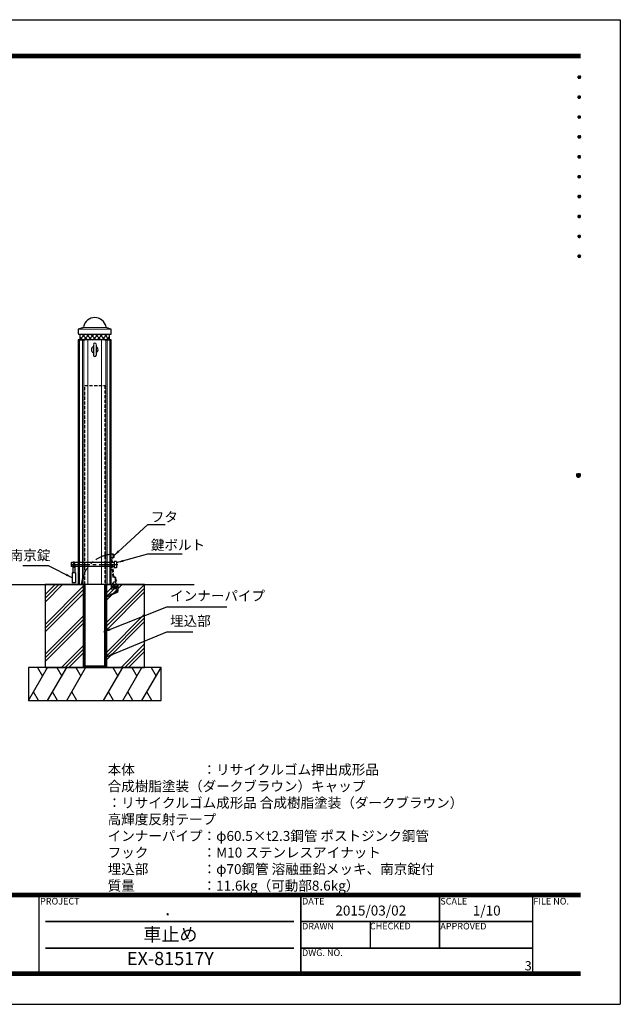
# Model space of a CAD drawing. Extents: x 0 to 4200, y -2970 to 0.
# Drawn here: x 2387 to 4200, y -2970 to 0 of the extents above; entities that cross this region are included whole.
import ezdxf
from ezdxf.enums import TextEntityAlignment as Align

# ---------------------------------------------------------------- set-up
doc = ezdxf.new("R2010")
doc.units = 0
doc.header["$LTSCALE"] = 3
doc.linetypes.add('CENTER2', pattern=[28.575, 19.05, -3.175, 3.175, -3.175])
doc.linetypes.add('HIDDEN2', pattern=[4.7625, 3.175, -1.5875])
doc.layers.get('0').update_dxf_attribs({"linetype": 'CONTINUOUS'})
doc.layers.get('DEFPOINTS').update_dxf_attribs({"linetype": 'CONTINUOUS'})
for name, color, linetype in [('P001', 131, 'CONTINUOUS'), ('P002', 181, 'CONTINUOUS'), ('P003', 231, 'CONTINUOUS'), ('P005', 91, 'CONTINUOUS'), ('P009', 51, 'CONTINUOUS'), ('P019', 71, 'CONTINUOUS'), ('P905', 95, 'CONTINUOUS'), ('P909', 55, 'CONTINUOUS'), ('P919', 75, 'CONTINUOUS'), ('P_1CENTER', 2, 'CONTINUOUS'), ('P_2DIM', 6, 'CONTINUOUS'), ('P_3TEXT', 60, 'CONTINUOUS'), ('P_5DRAWFRAME', 104, 'CONTINUOUS'), ('P_7THICK', 7, 'CONTINUOUS')]:
    doc.layers.add(name, color=color, linetype=linetype)
doc.layers.add('P901', color=135, linetype='CONTINUOUS', lineweight=9)
doc.layers.add('P903', color=225, linetype='CONTINUOUS', lineweight=9)
doc.styles.add('BIGFONT', font='simplex.shx', dxfattribs={"bigfont": 'bigfont.shx'})
doc.dimstyles.new('DIMBIGFONT$7', dxfattribs={"dimtxt": 3, "dimasz": 3, "dimexe": 1.5, "dimexo": 3, "dimgap": 0.75, "dimtad": 1, "dimdec": 1, "dimdsep": 46, "dimtxsty": 'BIGFONT', "dimcen": 0, "dimclrt": 230, "dimadec": 0, "dimazin": 0, "dimtfac": 0.6, "dimtdec": 1, "dimtofl": 0, "dimtmove": 0, "dimatfit": 3, "dimfxl": 1, "dimtvp": 1, "dimtolj": 1, "dimarcsym": 0})

# ---------------------------------------------------------------- blocks, each defined once
blk = doc.blocks.new('DFP3')
at = {"color": 0}
for p, q in [((21.5, 286.6), (408, 286.6)), ((21.5, 286.55), (408, 286.55)), ((21.5, 286.5), (408, 286.5)), ((21.5, 286.45), (408, 286.45)), ((21.5, 286.4), (408, 286.4)), ((408, 286.35), (21.5, 286.35)), ((21.5, 286.3), (408, 286.3)), ((408, 286.25), (21.5, 286.25)), ((21.5, 286.2), (408, 286.2)), ((408, 286.15), (21.5, 286.15)), ((21.5, 286.1), (408, 286.1)), ((21.5, 286.05), (408, 286.05)), ((21.5, 286), (408, 286)), ((21.5, 285.95), (408, 285.95)), ((21.5, 285.9), (408, 285.9)), ((21.5, 285.85), (408, 285.85)), ((21.5, 285.8), (408, 285.8)), ((21.5, 285.75), (408, 285.75)), ((21.5, 285.7), (408, 285.7)), ((408, 285.65), (21.5, 285.65)), ((21.5, 285.6), (408, 285.6)), ((407.2, 279.65), (407.6, 280.05)), ((407.2, 279.65), (407.6, 279.25)), ((407.21, 279.73), (407.52, 280.04)), ((407.21, 279.58), (407.67, 280.04)), ((407.21, 279.72), (407.67, 279.26)), ((407.21, 279.57), (407.52, 279.26)), ((407.22, 279.53), (407.72, 280.03)), ((407.22, 279.77), (407.72, 279.27)), ((407.24, 279.48), (407.77, 280.01)), ((407.24, 279.82), (407.77, 279.29)), ((407.25, 279.84), (407.41, 280)), ((407.25, 279.46), (407.41, 279.3)), ((407.26, 279.43), (407.82, 279.99)), ((407.26, 279.87), (407.82, 279.31)), ((407.29, 279.39), (407.86, 279.96)), ((407.29, 279.91), (407.86, 279.34)), ((407.33, 279.94), (407.89, 279.38)), ((407.33, 279.36), (407.89, 279.92)), ((407.37, 279.98), (407.93, 279.42)), ((407.37, 279.32), (407.93, 279.88)), ((407.41, 280), (407.95, 279.46)), ((407.41, 279.3), (407.95, 279.84)), ((407.46, 280.03), (407.98, 279.51)), ((407.46, 279.27), (407.98, 279.79)), ((407.52, 280.04), (407.99, 279.57)), ((407.52, 279.26), (407.99, 279.73)), ((407.58, 280.05), (408, 279.63)), ((407.58, 279.25), (408, 279.67)), ((407.65, 280.05), (408, 279.7)), ((407.65, 279.25), (408, 279.6)), ((407.75, 280.02), (407.97, 279.8)), ((407.75, 279.28), (407.97, 279.5)), ((407.2, 273.65), (407.6, 274.05)), ((407.2, 273.65), (407.6, 273.25)), ((407.21, 273.73), (407.52, 274.04)), ((407.21, 273.58), (407.67, 274.04)), ((407.21, 273.72), (407.67, 273.26)), ((407.21, 273.57), (407.52, 273.26)), ((407.22, 273.53), (407.72, 274.03)), ((407.22, 273.77), (407.72, 273.27)), ((407.24, 273.48), (407.77, 274.01)), ((407.24, 273.82), (407.77, 273.29)), ((407.25, 273.84), (407.41, 274)), ((407.25, 273.46), (407.41, 273.3)), ((407.26, 273.43), (407.82, 273.99)), ((407.26, 273.87), (407.82, 273.31)), ((407.29, 273.39), (407.86, 273.96)), ((407.29, 273.91), (407.86, 273.34)), ((407.33, 273.94), (407.89, 273.38)), ((407.33, 273.36), (407.89, 273.92)), ((407.37, 273.98), (407.93, 273.42)), ((407.37, 273.32), (407.93, 273.88)), ((407.41, 274), (407.95, 273.46)), ((407.41, 273.3), (407.95, 273.84)), ((407.46, 274.03), (407.98, 273.51)), ((407.46, 273.27), (407.98, 273.79)), ((407.52, 274.04), (407.99, 273.57)), ((407.52, 273.26), (407.99, 273.73)), ((407.58, 274.05), (408, 273.63)), ((407.58, 273.25), (408, 273.67)), ((407.65, 274.05), (408, 273.7)), ((407.65, 273.25), (408, 273.6)), ((407.75, 274.02), (407.97, 273.8)), ((407.75, 273.28), (407.97, 273.5)), ((407.2, 267.65), (407.6, 268.05)), ((407.2, 267.65), (407.6, 267.25)), ((407.21, 267.73), (407.52, 268.04)), ((407.21, 267.58), (407.67, 268.04)), ((407.21, 267.72), (407.67, 267.26)), ((407.21, 267.57), (407.52, 267.26)), ((407.22, 267.53), (407.72, 268.03)), ((407.22, 267.77), (407.72, 267.27)), ((407.24, 267.48), (407.77, 268.01)), ((407.24, 267.82), (407.77, 267.29)), ((407.25, 267.84), (407.41, 268)), ((407.25, 267.46), (407.41, 267.3)), ((407.26, 267.43), (407.82, 267.99)), ((407.26, 267.87), (407.82, 267.31)), ((407.29, 267.39), (407.86, 267.96)), ((407.29, 267.91), (407.86, 267.34)), ((407.33, 267.94), (407.89, 267.38)), ((407.33, 267.36), (407.89, 267.92)), ((407.37, 267.98), (407.93, 267.42)), ((407.37, 267.32), (407.93, 267.88)), ((407.41, 268), (407.95, 267.46)), ((407.41, 267.3), (407.95, 267.84)), ((407.46, 268.03), (407.98, 267.51)), ((407.46, 267.27), (407.98, 267.79)), ((407.52, 268.04), (407.99, 267.57)), ((407.52, 267.26), (407.99, 267.73)), ((407.58, 268.05), (408, 267.63)), ((407.58, 267.25), (408, 267.67)), ((407.65, 268.05), (408, 267.7)), ((407.65, 267.25), (408, 267.6)), ((407.75, 268.02), (407.97, 267.8)), ((407.75, 267.28), (407.97, 267.5)), ((407.2, 261.65), (407.6, 262.05)), ((407.2, 261.65), (407.6, 261.25)), ((407.21, 261.73), (407.52, 262.04)), ((407.21, 261.58), (407.67, 262.04)), ((407.21, 261.72), (407.67, 261.26)), ((407.21, 261.57), (407.52, 261.26)), ((407.22, 261.53), (407.72, 262.03)), ((407.22, 261.77), (407.72, 261.27)), ((407.24, 261.48), (407.77, 262.01)), ((407.24, 261.82), (407.77, 261.29)), ((407.25, 261.84), (407.41, 262)), ((407.25, 261.46), (407.41, 261.3)), ((407.26, 261.43), (407.82, 261.99)), ((407.26, 261.87), (407.82, 261.31)), ((407.29, 261.39), (407.86, 261.96)), ((407.29, 261.91), (407.86, 261.34)), ((407.33, 261.94), (407.89, 261.38)), ((407.33, 261.36), (407.89, 261.92)), ((407.37, 261.98), (407.93, 261.42)), ((407.37, 261.32), (407.93, 261.88)), ((407.41, 262), (407.95, 261.46)), ((407.41, 261.3), (407.95, 261.84)), ((407.46, 262.03), (407.98, 261.51)), ((407.46, 261.27), (407.98, 261.79)), ((407.52, 262.04), (407.99, 261.57)), ((407.52, 261.26), (407.99, 261.73)), ((407.58, 262.05), (408, 261.63)), ((407.58, 261.25), (408, 261.67)), ((407.65, 262.05), (408, 261.7)), ((407.65, 261.25), (408, 261.6)), ((407.75, 262.02), (407.97, 261.8)), ((407.75, 261.28), (407.97, 261.5)), ((407.2, 255.65), (407.6, 256.05)), ((407.2, 255.65), (407.6, 255.25)), ((407.21, 255.73), (407.52, 256.04)), ((407.21, 255.58), (407.67, 256.04)), ((407.21, 255.72), (407.67, 255.26)), ((407.21, 255.57), (407.52, 255.26)), ((407.22, 255.53), (407.72, 256.03)), ((407.22, 255.77), (407.72, 255.27)), ((407.24, 255.48), (407.77, 256.01)), ((407.24, 255.82), (407.77, 255.29)), ((407.25, 255.84), (407.41, 256)), ((407.25, 255.46), (407.41, 255.3)), ((407.26, 255.43), (407.82, 255.99)), ((407.26, 255.87), (407.82, 255.31)), ((407.29, 255.39), (407.86, 255.96)), ((407.29, 255.91), (407.86, 255.34)), ((407.33, 255.94), (407.89, 255.38)), ((407.33, 255.36), (407.89, 255.92)), ((407.37, 255.98), (407.93, 255.42)), ((407.37, 255.32), (407.93, 255.88)), ((407.41, 256), (407.95, 255.46)), ((407.41, 255.3), (407.95, 255.84)), ((407.46, 256.03), (407.98, 255.51)), ((407.46, 255.27), (407.98, 255.79)), ((407.52, 256.04), (407.99, 255.57)), ((407.52, 255.26), (407.99, 255.73)), ((407.58, 256.05), (408, 255.63)), ((407.58, 255.25), (408, 255.67)), ((407.65, 256.05), (408, 255.7)), ((407.65, 255.25), (408, 255.6)), ((407.75, 256.02), (407.97, 255.8)), ((407.75, 255.28), (407.97, 255.5)), ((407.2, 249.65), (407.6, 250.05)), ((407.2, 249.65), (407.6, 249.25)), ((407.21, 249.73), (407.52, 250.04)), ((407.21, 249.58), (407.67, 250.04)), ((407.21, 249.72), (407.67, 249.26)), ((407.21, 249.57), (407.52, 249.26)), ((407.22, 249.53), (407.72, 250.03)), ((407.22, 249.77), (407.72, 249.27)), ((407.24, 249.48), (407.77, 250.01)), ((407.24, 249.82), (407.77, 249.29)), ((407.25, 249.84), (407.41, 250)), ((407.26, 249.43), (407.82, 249.99)), ((407.26, 249.87), (407.82, 249.31)), ((407.29, 249.39), (407.86, 249.96)), ((407.29, 249.91), (407.86, 249.34)), ((407.33, 249.94), (407.89, 249.38)), ((407.33, 249.36), (407.89, 249.92)), ((407.37, 249.98), (407.93, 249.42)), ((407.37, 249.32), (407.93, 249.88)), ((407.41, 250), (407.95, 249.46)), ((407.41, 249.3), (407.95, 249.84)), ((407.46, 250.03), (407.98, 249.51)), ((407.46, 249.27), (407.98, 249.79)), ((407.52, 250.04), (407.99, 249.57)), ((407.52, 249.26), (407.99, 249.73)), ((407.58, 250.05), (408, 249.63)), ((407.58, 249.25), (408, 249.67)), ((407.65, 250.05), (408, 249.7)), ((407.65, 249.25), (408, 249.6)), ((407.75, 250.02), (407.97, 249.8)), ((407.75, 249.28), (407.97, 249.5)), ((407.25, 249.46), (407.41, 249.3)), ((407.2, 243.65), (407.6, 244.05)), ((407.2, 243.65), (407.6, 243.25)), ((407.21, 243.73), (407.52, 244.04)), ((407.21, 243.58), (407.67, 244.04)), ((407.21, 243.72), (407.67, 243.26)), ((407.21, 243.57), (407.52, 243.26)), ((407.22, 243.53), (407.72, 244.03)), ((407.22, 243.77), (407.72, 243.27)), ((407.24, 243.48), (407.77, 244.01)), ((407.24, 243.82), (407.77, 243.29)), ((407.25, 243.84), (407.41, 244)), ((407.26, 243.43), (407.82, 243.99)), ((407.26, 243.87), (407.82, 243.31)), ((407.29, 243.39), (407.86, 243.96)), ((407.29, 243.91), (407.86, 243.34)), ((407.33, 243.94), (407.89, 243.38)), ((407.33, 243.36), (407.89, 243.92)), ((407.37, 243.98), (407.93, 243.42)), ((407.37, 243.32), (407.93, 243.88)), ((407.41, 244), (407.95, 243.46)), ((407.41, 243.3), (407.95, 243.84)), ((407.46, 244.03), (407.98, 243.51)), ((407.46, 243.27), (407.98, 243.79)), ((407.52, 244.04), (407.99, 243.57)), ((407.52, 243.26), (407.99, 243.73)), ((407.58, 244.05), (408, 243.63)), ((407.58, 243.25), (408, 243.67)), ((407.65, 244.05), (408, 243.7)), ((407.65, 243.25), (408, 243.6)), ((407.75, 244.02), (407.97, 243.8)), ((407.25, 243.46), (407.41, 243.3)), ((407.75, 243.28), (407.97, 243.5)), ((407.2, 237.65), (407.6, 238.05)), ((407.2, 237.65), (407.6, 237.25)), ((407.21, 237.73), (407.52, 238.04)), ((407.21, 237.58), (407.67, 238.04)), ((407.21, 237.72), (407.67, 237.26)), ((407.22, 237.53), (407.72, 238.03)), ((407.22, 237.77), (407.72, 237.27)), ((407.24, 237.48), (407.77, 238.01)), ((407.24, 237.82), (407.77, 237.29)), ((407.25, 237.84), (407.41, 238)), ((407.26, 237.43), (407.82, 237.99)), ((407.26, 237.87), (407.82, 237.31)), ((407.29, 237.39), (407.86, 237.96)), ((407.29, 237.91), (407.86, 237.34)), ((407.33, 237.94), (407.89, 237.38)), ((407.33, 237.36), (407.89, 237.92)), ((407.37, 237.98), (407.93, 237.42)), ((407.37, 237.32), (407.93, 237.88)), ((407.41, 238), (407.95, 237.46)), ((407.41, 237.3), (407.95, 237.84)), ((407.46, 238.03), (407.98, 237.51)), ((407.46, 237.27), (407.98, 237.79)), ((407.52, 238.04), (407.99, 237.57)), ((407.52, 237.26), (407.99, 237.73)), ((407.58, 238.05), (408, 237.63)), ((407.58, 237.25), (408, 237.67)), ((407.65, 238.05), (408, 237.7)), ((407.75, 238.02), (407.97, 237.8)), ((407.21, 237.57), (407.52, 237.26)), ((407.25, 237.46), (407.41, 237.3)), ((407.65, 237.25), (408, 237.6)), ((407.75, 237.28), (407.97, 237.5)), ((407.2, 231.65), (407.6, 232.05)), ((407.21, 231.73), (407.52, 232.04)), ((407.21, 231.58), (407.67, 232.04)), ((407.21, 231.72), (407.67, 231.26)), ((407.22, 231.53), (407.72, 232.03)), ((407.22, 231.77), (407.72, 231.27)), ((407.24, 231.48), (407.77, 232.01)), ((407.24, 231.82), (407.77, 231.29)), ((407.25, 231.84), (407.41, 232)), ((407.26, 231.43), (407.82, 231.99)), ((407.26, 231.87), (407.82, 231.31)), ((407.29, 231.39), (407.86, 231.96)), ((407.29, 231.91), (407.86, 231.34)), ((407.33, 231.94), (407.89, 231.38)), ((407.33, 231.36), (407.89, 231.92)), ((407.37, 231.98), (407.93, 231.42)), ((407.37, 231.32), (407.93, 231.88)), ((407.41, 232), (407.95, 231.46)), ((407.41, 231.3), (407.95, 231.84)), ((407.46, 232.03), (407.98, 231.51)), ((407.46, 231.27), (407.98, 231.79)), ((407.52, 232.04), (407.99, 231.57)), ((407.52, 231.26), (407.99, 231.73)), ((407.58, 232.05), (408, 231.63)), ((407.58, 231.25), (408, 231.67)), ((407.65, 232.05), (408, 231.7)), ((407.75, 232.02), (407.97, 231.8)), ((407.2, 231.65), (407.6, 231.25)), ((407.21, 231.57), (407.52, 231.26)), ((407.25, 231.46), (407.41, 231.3)), ((407.65, 231.25), (408, 231.6)), ((407.75, 231.28), (407.97, 231.5)), ((407.2, 225.65), (407.6, 226.05)), ((407.21, 225.73), (407.52, 226.04)), ((407.21, 225.58), (407.67, 226.04)), ((407.22, 225.53), (407.72, 226.03)), ((407.22, 225.77), (407.72, 225.27)), ((407.24, 225.48), (407.77, 226.01)), ((407.24, 225.82), (407.77, 225.29)), ((407.25, 225.84), (407.41, 226)), ((407.26, 225.43), (407.82, 225.99)), ((407.26, 225.87), (407.82, 225.31)), ((407.29, 225.39), (407.86, 225.96)), ((407.29, 225.91), (407.86, 225.34)), ((407.33, 225.94), (407.89, 225.38)), ((407.33, 225.36), (407.89, 225.92)), ((407.37, 225.98), (407.93, 225.42)), ((407.37, 225.32), (407.93, 225.88)), ((407.41, 226), (407.95, 225.46)), ((407.41, 225.3), (407.95, 225.84)), ((407.46, 226.03), (407.98, 225.51)), ((407.46, 225.27), (407.98, 225.79)), ((407.52, 226.04), (407.99, 225.57)), ((407.52, 225.26), (407.99, 225.73)), ((407.58, 226.05), (408, 225.63)), ((407.65, 226.05), (408, 225.7)), ((407.75, 226.02), (407.97, 225.8)), ((407.2, 225.65), (407.6, 225.25)), ((407.21, 225.72), (407.67, 225.26)), ((407.21, 225.57), (407.52, 225.26)), ((407.25, 225.46), (407.41, 225.3)), ((407.58, 225.25), (408, 225.67)), ((407.65, 225.25), (408, 225.6)), ((407.75, 225.28), (407.97, 225.5)), ((406.8, 159.55), (407.4, 160.15)), ((406.8, 159.48), (407.47, 160.15)), ((406.8, 159.63), (407.32, 160.15)), ((406.8, 159.62), (407.47, 158.95)), ((406.8, 159.55), (407.4, 158.95)), ((406.8, 159.47), (407.32, 158.95)), ((406.81, 159.42), (407.53, 160.14)), ((406.81, 159.68), (407.53, 158.96)), ((406.82, 159.71), (407.24, 160.13)), ((406.82, 159.39), (407.24, 158.97)), ((406.83, 159.37), (407.58, 160.12)), ((406.83, 159.73), (407.58, 158.98)), ((406.85, 159.32), (407.63, 160.1)), ((406.85, 159.78), (407.63, 159)), ((406.87, 159.27), (407.68, 160.08)), ((406.87, 159.83), (407.12, 160.08)), ((406.87, 159.83), (407.68, 159.02)), ((406.87, 159.27), (407.12, 159.02)), ((406.9, 159.22), (407.73, 160.05)), ((406.9, 159.88), (407.73, 159.05)), ((406.93, 159.18), (407.77, 160.02)), ((406.93, 159.92), (407.77, 159.08)), ((406.96, 159.14), (407.81, 159.99)), ((406.96, 159.96), (407.81, 159.11)), ((406.99, 159.99), (407.84, 159.14)), ((406.99, 159.11), (407.84, 159.96)), ((407.03, 160.02), (407.87, 159.18)), ((407.03, 159.08), (407.87, 159.92)), ((407.07, 160.05), (407.9, 159.22)), ((407.07, 159.05), (407.9, 159.88)), ((407.12, 160.08), (407.93, 159.27)), ((407.12, 159.02), (407.93, 159.83)), ((407.17, 160.1), (407.95, 159.32)), ((407.17, 159), (407.95, 159.78)), ((407.22, 160.12), (407.97, 159.37)), ((407.22, 158.98), (407.97, 159.73)), ((407.27, 160.14), (407.99, 159.42)), ((407.27, 158.96), (407.99, 159.68)), ((407.33, 160.15), (408, 159.48)), ((407.33, 158.95), (408, 159.62)), ((407.4, 160.15), (408, 159.55)), ((407.4, 158.95), (408, 159.55)), ((407.48, 160.14), (407.99, 159.63)), ((407.48, 158.96), (407.99, 159.47)), ((407.57, 160.13), (407.98, 159.72)), ((407.57, 158.97), (407.98, 159.38)), ((407.69, 160.08), (407.93, 159.84)), ((407.69, 159.02), (407.93, 159.26)), ((21.5, 33.5), (408, 33.5)), ((21.5, 33.45), (408, 33.45)), ((21.5, 33.4), (408, 33.4)), ((21.5, 33.35), (408, 33.35)), ((21.5, 33.3), (408, 33.3)), ((21.5, 33.25), (408, 33.25)), ((21.5, 33.2), (408, 33.2)), ((21.5, 33.15), (408, 33.15)), ((21.5, 33.1), (408, 33.1)), ((21.5, 33.05), (408, 33.05)), ((21.5, 33), (408, 33)), ((21.5, 32.95), (408, 32.95)), ((21.5, 32.9), (408, 32.9)), ((21.5, 32.85), (408, 32.85)), ((21.5, 32.8), (408, 32.8)), ((21.5, 32.75), (408, 32.75)), ((21.5, 32.7), (408, 32.7)), ((244.47, 33), (244.47, 9)), ((244.53, 33), (244.53, 9)), ((323.47, 33), (323.47, 9)), ((323.53, 33), (323.53, 9)), ((365.47, 17), (365.47, 33)), ((365.53, 17), (365.53, 33)), ((393.47, 33), (393.47, 9)), ((393.53, 33), (393.53, 9)), ((21.5, 32.65), (408, 32.65)), ((21.5, 32.6), (408, 32.6)), ((21.5, 32.55), (408, 32.55)), ((21.5, 32.5), (408, 32.5)), ((246.5, 25.03), (321.5, 25.03)), ((246.5, 24.97), (321.5, 24.97)), ((323.5, 25.03), (393.5, 25.03)), ((323.5, 24.97), (393.5, 24.97)), ((344.47, 25), (344.47, 17)), ((344.53, 25), (344.53, 17)), ((246.5, 17.03), (321.5, 17.03)), ((246.5, 16.97), (321.5, 16.97)), ((323.5, 17.03), (393.5, 17.03)), ((323.5, 16.97), (393.5, 16.97)), ((21.5, 9.75), (408, 9.75)), ((21.5, 9.7), (408, 9.7)), ((21.5, 9.65), (408, 9.65)), ((21.5, 9.6), (408, 9.6)), ((21.5, 9.55), (408, 9.55)), ((21.5, 9.5), (408, 9.5)), ((21.5, 9.45), (408, 9.45)), ((21.5, 9.4), (408, 9.4)), ((21.5, 9.35), (408, 9.35)), ((21.5, 9.3), (408, 9.3)), ((21.5, 9.25), (408, 9.25)), ((21.5, 9.2), (408, 9.2)), ((21.5, 9.15), (408, 9.15)), ((21.5, 9.1), (408, 9.1)), ((21.5, 9.05), (408, 9.05)), ((21.5, 9), (408, 9)), ((21.5, 8.95), (408, 8.95)), ((21.5, 8.9), (408, 8.9)), ((21.5, 8.85), (408, 8.85)), ((21.5, 8.8), (408, 8.8)), ((21.5, 8.75), (408, 8.75))]:
    blk.add_line(p, q, dxfattribs=at)
at = {"layer": 'DEFPOINTS', "color": 0}
for p, q in [((0, 297), (420, 297)), ((420, 297), (420, 0)), ((0, 0), (420, 0))]:
    blk.add_line(p, q, dxfattribs=at)
at = {"color": 0, "style": 'BIGFONT'}
for s, height, p in [('PROJECT', 2, (244.86, 30.1)), ('DATE', 2, (323.94, 30.1)), ('SCALE', 2, (365.67, 30.1)), ('FILE NO.', 2, (393.74, 30.1)), ('DRAWN', 2, (323.94, 22.57)), ('CHECKED', 2, (344.43, 22.61)), ('APPROVED', 2, (365.67, 22.57)), ('DWG. NO.', 2, (323.94, 14.57)), ('3', 2.8, (391.14, 10.23))]:
    blk.add_text(s, height=height, dxfattribs=at).set_placement(p)
at = {"color": 83, "ltscale": 0.5, "style": 'BIGFONT', "flags": 8}
for tag, p in [('REV04', (26.47, 27.61)), ('REV03', (26.47, 21.7)), ('REV02', (26.47, 15.58)), ('REV01', (26.47, 10.33))]:
    blk.add_attdef(tag, text='', height=2, dxfattribs=at).set_placement(p, align=Align.BOTTOM_LEFT)
for tag, p in [('REVD4', (80.98, 27.61)), ('R4D', (92.67, 27.61)), ('R4C', (101.8, 27.61)), ('R4A', (110.92, 27.61)), ('REVD3', (80.98, 21.7)), ('R3D', (92.67, 21.7)), ('R3C', (101.8, 21.7)), ('R3A', (110.92, 21.7)), ('REVD2', (80.98, 15.58)), ('R2D', (92.67, 15.58)), ('R2C', (101.8, 15.58)), ('R2A', (110.92, 15.58)), ('REVD1', (80.98, 10.33)), ('R1D', (92.67, 10.33)), ('R1C', (101.8, 10.33)), ('R1A', (110.92, 10.33))]:
    blk.add_attdef(tag, text='', height=2, dxfattribs=at).set_placement(p, align=Align.BOTTOM_CENTER)
at = {"color": 83, "style": 'BIGFONT'}
for tag, height, p in [('PROJECT1', 4, (283.38, 25.6)), ('DATE', 3, (344.68, 25.84)), ('SCALE', 3, (379.68, 25.84)), ('PROJECT2', 4, (284.2, 17.84)), ('PROJECT3', 4, (284.2, 10.57)), ('DWGNO', 3, (358.68, 10.57))]:
    blk.add_attdef(tag, text='', height=height, dxfattribs=at).set_placement(p, align=Align.BOTTOM_CENTER)
blk = doc.blocks.new('A$C0F924CEC')
at = {"layer": 'P909'}
for p, q in [((3.5, 18.4), (10.5, 18.4)), ((3.5, 18.4), (3.5, 0)), ((10.5, 18.4), (10.5, 0)), ((10.5, 15.1), (139.5, 15.1)), ((10.5, 3.3), (139.5, 3.3)), ((139.5, 15.1), (140.5, 14.1)), ((140.5, 4.3), (139.5, 3.3)), ((140.5, 14.1), (140.5, 4.3)), ((3.5, 0), (10.5, 0))]:
    blk.add_line(p, q, dxfattribs=at)
blk.add_circle((132.5, 9.2), 3.5, dxfattribs=at)
at = {"layer": 'P_1CENTER', "linetype": 'CENTER2'}
for p, q in [((141.7, 9.2), (0, 9.2)), ((132.5, 18.4), (132.5, 0))]:
    blk.add_line(p, q, dxfattribs=at)
blk = doc.blocks.new('ACADutil9301641-3616')
at = {"layer": 'P909'}
for p, q in [((-1.8, 1.8), (1.8, -1.8)), ((1.8, 1.8), (-1.8, -1.8))]:
    blk.add_line(p, q, dxfattribs=at)
blk.add_circle((0, 0), 4.5, dxfattribs=at)
blk = doc.blocks.new('A$C37182655')
at = {"layer": 'P905', "linetype": 'HIDDEN2'}
blk.add_lwpolyline([(-30.25, 245), (-30.25, 845), (30.25, 845), (30.25, 245)], dxfattribs=at)

msp = doc.modelspace()

# ---------------------------------------------------------------- hatches: boundary and pattern name
at = {"layer": 'P903'}
h = msp.add_hatch(dxfattribs=at)
h.set_pattern_fill('NET', color=256, scale=3, angle=-45, style=0)
h.set_pattern_definition([(315, (1582.67, -1182.809), (6.73519, 6.73519), []), (45, (1582.67, -1182.809), (-6.73519, 6.73519), [])])
h.paths.add_polyline_path([(2643.68, -965.72), (2658.68, -965.72), (2658.68, -948.72), (2568.68, -948.72), (2568.68, -965.72), (2583.68, -965.72)])
at = {"layer": 'P919'}
h = msp.add_hatch(dxfattribs=at)
h.set_pattern_fill('PLAST', color=256, scale=10, angle=45, style=0)
h.set_pattern_definition([(45, (1340.51, -95.855), (-44.9013, 44.9013), []), (45, (1334.9, -90.24), (-44.9013, 44.9013), []), (45, (1329.29, -84.63), (-44.9013, 44.9013), [])])
h.paths.add_polyline_path([(2578.68, -1703.72), (2563.68, -1703.72), (2463.68, -1703.72), (2463.68, -1953.72), (2578.68, -1953.72)])
h.paths.add_polyline_path([(2763.68, -1703.72), (2648.68, -1703.72), (2648.68, -1953.72), (2659.18, -1953.72), (2763.68, -1953.72)])

# ---------------------------------------------------------------- linework, layer by layer
at = {"layer": 'P001'}
msp.add_line((2663.68, -1703.72), (2563.68, -1703.72), dxfattribs=at)
msp.add_lwpolyline([(2663.68, -1703.72), (2663.68, -965.72), (2563.68, -965.72), (2563.68, -1703.72)], dxfattribs=at)
at = {"layer": 'P002'}
for p, q in [((2547.81, -1644.22), (2547.81, -1668.22)), ((2553.81, -1644.22), (2553.81, -1668.22)), ((2545.65, -1668.22), (2545.65, -1698.22)), ((2555.65, -1668.22), (2545.65, -1668.22)), ((2555.65, -1668.22), (2555.65, -1698.22)), ((2555.65, -1698.22), (2545.65, -1698.22))]:
    msp.add_line(p, q, dxfattribs=at)
msp.add_arc((2550.81, -1644.22), 3, 0, 180.16955, dxfattribs=at)
at = {"layer": 'P003'}
for p, q in [((2563.68, -935.17), (2563.68, -946.72)), ((2576.21, -929.63), (2565.06, -933.27)), ((2565.68, -948.72), (2568.68, -948.72)), ((2568.68, -948.72), (2658.68, -948.72)), ((2568.68, -948.72), (2568.68, -965.72)), ((2662.29, -933.27), (2651.14, -929.63)), ((2658.68, -965.72), (2658.68, -948.72)), ((2658.68, -948.72), (2661.68, -948.72)), ((2663.68, -946.72), (2663.68, -935.17)), ((2568.68, -965.72), (2583.68, -965.72)), ((2643.68, -965.72), (2583.68, -965.72)), ((2643.68, -965.72), (2658.68, -965.72))]:
    msp.add_line(p, q, dxfattribs=at)
for centre, radius, start, end in [((2613.68, -933.72), 35, 12.76092, 167.23908), ((2565.68, -935.17), 2, 108.03226, 180), ((2565.68, -946.72), 2, 180, 270), ((2574.66, -924.88), 5, 288.03226, 347.23908), ((2652.69, -924.88), 5, 192.76092, 251.96774), ((2661.68, -946.72), 2, 270, 360), ((2661.68, -935.17), 2, 360, 71.96774)]:
    msp.add_arc(centre, radius, start, end, dxfattribs=at)
at = {"layer": 'P005'}
msp.add_lwpolyline([(2583.43, -1703.72), (2583.43, -1948.72), (2643.93, -1948.72), (2643.93, -1703.72)], dxfattribs=at)
at = {"layer": 'P009', "ltscale": 6}
for p, q in [((2609.68, -979.3), (2609.68, -1012.23)), ((2617.68, -979.3), (2617.68, -1012.23))]:
    msp.add_line(p, q, dxfattribs=at)
at = {"layer": 'P009'}
for p, q in [((2578.68, -1703.72), (2578.68, -1953.72)), ((2580.98, -1703.72), (2580.98, -1953.72)), ((2646.38, -1703.72), (2646.38, -1953.72)), ((2648.68, -1703.72), (2648.68, -1953.72)), ((2648.68, -1703.72), (2648.68, -1741.72)), ((2657.68, -1703.72), (2683.68, -1703.72)), ((2683.68, -1703.72), (2683.68, -1723.68)), ((2680.89, -1727.91), (2648.68, -1741.72))]:
    msp.add_line(p, q, dxfattribs=at)
at = {"layer": 'P009', "ltscale": 6}
msp.add_lwpolyline([(2617.68, -979.23, 0.9990129), (2609.68, -979.23)], format="xyb", dxfattribs=at)
at = {"layer": 'P009'}
msp.add_lwpolyline([(2568.18, -1953.72), (2659.18, -1953.72), (2659.18, -1955.32), (2568.18, -1955.32)], close=True, dxfattribs=at)
at = {"layer": 'P009', "ltscale": 6}
for centre, radius, start, end in [((2613.68, -995.73), 10, 113.57818, 246.42182), ((2613.68, -995.73), 10, 293.57818, 66.42182), ((2613.68, -1012.22), 4, 180.05658, 359.94342)]:
    msp.add_arc(centre, radius, start, end, dxfattribs=at)
at = {"layer": 'P009'}
msp.add_arc((2679.08, -1723.68), 4.6, 293.19859, 0, dxfattribs=at)
at = {"layer": 'P019'}
msp.add_lwpolyline([(2575.53, -1703.72), (2463.68, -1703.72), (2463.68, -1953.72), (2763.68, -1953.72), (2763.68, -1703.72), (2651.83, -1703.72)], dxfattribs=at)
msp.add_lwpolyline([(2413.68, -2053.72), (2813.68, -2053.72), (2813.68, -1953.72), (2413.68, -1953.72)], close=True, dxfattribs=at)
at = {"layer": 'P901'}
for p, q in [((2568.13, -1703.72), (2568.13, -965.72)), ((2576.32, -1703.72), (2576.32, -965.72)), ((2580.46, -1703.72), (2580.46, -965.72)), ((2593.04, -1703.72), (2593.04, -965.72)), ((2634.31, -1703.72), (2634.31, -965.72)), ((2646.89, -1703.72), (2646.89, -965.72)), ((2651.03, -1703.72), (2651.03, -965.72)), ((2659.22, -1703.72), (2659.22, -965.72))]:
    msp.add_line(p, q, dxfattribs=at)
at = {"layer": 'P901', "linetype": 'HIDDEN2'}
for p, q in [((2663.68, -1637.72), (2563.68, -1637.72)), ((2663.68, -1649.72), (2563.68, -1649.72))]:
    msp.add_line(p, q, dxfattribs=at)
at = {"layer": 'P903'}
for p, q in [((2565.68, -933.72), (2661.68, -933.72)), ((2579.03, -928.72), (2648.32, -928.72))]:
    msp.add_line(p, q, dxfattribs=at)
at = {"layer": 'P909', "linetype": 'HIDDEN2'}
for p, q in [((2669.33, -1620.74), (2663.68, -1624.34)), ((2669.64, -1681.51), (2663.68, -1624.34)), ((2671.45, -1621.76), (2665.79, -1625.37)), ((2671.5, -1680.07), (2665.79, -1625.37)), ((2668.47, -1612.52), (2670.46, -1612.31)), ((2668.47, -1612.52), (2669.33, -1620.74)), ((2670.46, -1612.31), (2671.45, -1621.76)), ((2675.91, -1683.87), (2669.64, -1681.51)), ((2677.77, -1682.43), (2671.5, -1680.07)), ((2676.72, -1691.62), (2674.96, -1696.3)), ((2676.77, -1692.09), (2675.91, -1683.87)), ((2676.77, -1692.09), (2678.76, -1691.88)), ((2678.76, -1691.88), (2677.19, -1696.07)), ((2678.76, -1691.88), (2677.77, -1682.43)), ((2663.24, -1706.95), (2664.34, -1717.51)), ((2669.96, -1697.16), (2663.42, -1706.26)), ((2679.36, -1716.95), (2665.44, -1718.4)), ((2677.19, -1696.07), (2670.67, -1696.74)), ((2679.36, -1716.95), (2677.19, -1696.07)), ((2681.38, -1703.72), (2681.38, -1723.68)), ((2679.98, -1725.8), (2648.68, -1739.21))]:
    msp.add_line(p, q, dxfattribs=at)
at = {"layer": 'P909'}
for p, q in [((2663.68, -1637.82), (2563.68, -1637.82)), ((2663.68, -1649.62), (2563.68, -1649.62))]:
    msp.add_line(p, q, dxfattribs=at)
at = {"layer": 'P909', "linetype": 'HIDDEN2'}
for centre, radius, start, end in [((2664.23, -1706.85), 1, 144.31879, 185.95233), ((2665.34, -1717.41), 1, 185.95233, 275.95233), ((2670.77, -1697.74), 1, 95.95233, 144.31879), ((2679.08, -1723.68), 2.3, 293.19859, 0)]:
    msp.add_arc(centre, radius, start, end, dxfattribs=at)
at = {"layer": 'P919'}
for p, q in [((2413.68, -2053.72), (2471.41, -1953.72)), ((2441.41, -1953.72), (2456.41, -1979.7)), ((2471.41, -2053.72), (2529.15, -1953.72)), ((2499.15, -1953.72), (2514.15, -1979.7)), ((2529.15, -2053.72), (2585.96, -1955.32)), ((2556.88, -1953.72), (2571.88, -1979.7)), ((2640.47, -2053.72), (2698.21, -1953.72)), ((2668.21, -1953.72), (2683.21, -1979.7)), ((2698.21, -2053.72), (2755.94, -1953.72)), ((2725.94, -1953.72), (2740.94, -1979.7)), ((2755.94, -2053.72), (2813.68, -1953.72)), ((2783.68, -1953.72), (2798.68, -1979.7)), ((2443.68, -2053.72), (2428.68, -2027.73)), ((2501.41, -2053.72), (2486.41, -2027.73)), ((2559.15, -2053.72), (2544.15, -2027.73)), ((2670.47, -2053.72), (2655.47, -2027.73)), ((2728.21, -2053.72), (2713.21, -2027.73)), ((2785.94, -2053.72), (2770.94, -2027.73))]:
    msp.add_line(p, q, dxfattribs=at)
at = {"layer": 'P_1CENTER', "linetype": 'CENTER2'}
msp.add_arc((2671.68, -1710.72), 98.41, 90.70519, 174.75286, dxfattribs=at)
at = {"layer": 'P_7THICK'}
for p, q in [((2313.68, -1703.72), (2583.43, -1703.72)), ((2643.93, -1703.72), (2913.68, -1703.72))]:
    msp.add_line(p, q, dxfattribs=at)

# ---------------------------------------------------------------- block references
at = {"layer": 'P909'}
msp.add_blockref('A$C37182655', (2613.68, -1948.72), dxfattribs=at)
at = {"layer": 'P909', "xscale": -1}
for name, p in [('A$C0F924CEC', (2683.28, -1652.92)), ('ACADutil9301641-3616', (2671.68, -1710.72))]:
    msp.add_blockref(name, p, dxfattribs=at)
at = {"layer": 'P_5DRAWFRAME'}
ref = msp.add_blockref('DFP3', (0, -2970), dxfattribs=dict(at, xscale=10, yscale=10, zscale=10))
ref.add_attrib('PROJECT1', '.', dxfattribs={"layer": '0', "color": 83, "height": 40, "style": 'BIGFONT'}).set_placement((2833.77, -2714.04), align=Align.BOTTOM_CENTER)
ref.add_attrib('PROJECT2', '車止め', dxfattribs={"layer": '0', "color": 83, "height": 40, "style": 'BIGFONT'}).set_placement((2842.02, -2791.58), align=Align.BOTTOM_CENTER)
ref.add_attrib('PROJECT3', 'EX-81517Y', dxfattribs={"layer": '0', "color": 83, "height": 40, "style": 'BIGFONT'}).set_placement((2842.02, -2864.33), align=Align.BOTTOM_CENTER)
ref.add_attrib('DATE', '2015/03/02', dxfattribs={"layer": '0', "color": 83, "height": 30, "style": 'BIGFONT'}).set_placement((3446.77, -2711.58), align=Align.BOTTOM_CENTER)
ref.add_attrib('SCALE', '1/10', dxfattribs={"layer": '0', "color": 83, "height": 30, "style": 'BIGFONT'}).set_placement((3796.77, -2711.58), align=Align.BOTTOM_CENTER)

# ---------------------------------------------------------------- texts
at = {"layer": 'P_2DIM', "insert": (2782.97, -1499.77), "char_height": 30, "attachment_point": 4, "style": 'BIGFONT'}
msp.add_mtext('\\C230;フタ', dxfattribs=at)
at = {"layer": 'P_2DIM', "color": 230, "char_height": 30, "style": 'BIGFONT'}
for s, insert, attachment_point in [('鍵ボルト', (2783.02, -1588.37), 4), ('南京錠', (2357.05, -1639.88), 7), ('インナーパイプ', (2841.18, -1762.14), 7), ('埋込部', (2841.18, -1838.15), 7)]:
    msp.add_mtext(s, dxfattribs=dict(at, insert=insert, attachment_point=attachment_point))
at = {"layer": 'P_3TEXT', "insert": (2652.74, -2247.17), "char_height": 30, "width": 1288.5753, "attachment_point": 1, "style": 'BIGFONT'}
msp.add_mtext('本体\u3000\u3000\u3000\u3000\u3000：リサイクルゴム押出成形品 合成樹脂塗装（ダークブラウン）\\Pキャップ\u3000\u3000\u3000：リサイクルゴム成形品 合成樹脂塗装（ダークブラウン）\\P\u3000\u3000\u3000\u3000\u3000\u3000\u3000\u3000高輝度反射テープ\\Pインナーパイプ：φ60.5×t2.3鋼管 ポストジンク鋼管\\Pフック\u3000\u3000\u3000\u3000：M10 ステンレスアイナット\\P埋込部\u3000\u3000\u3000\u3000：φ70鋼管 溶融亜鉛メッキ、南京錠付\\P質量\u3000\u3000\u3000\u3000\u3000：11.6kg（可動部8.6kg）', dxfattribs=at)

# ---------------------------------------------------------------- leaders
at = {"layer": 'P_2DIM', "annotation_type": 0, "has_hookline": 1}
for points, hookline_direction, text_width in [([(2670.96, -1617.04), (2773.47, -1522.27), (2775.47, -1522.27)], 0, 42.86), ([(2679.81, -1637.82), (2773.52, -1610.87), (2775.52, -1610.87)], 0, 94.29), ([(2545.65, -1683.22), (2474.55, -1647.38), (2472.55, -1647.38)], 1, 68.57), ([(2641.37, -1846.83), (2831.68, -1770.82), (2833.68, -1770.82)], 0, 171.43), ([(2648.68, -1921.73), (2831.68, -1846.83), (2833.68, -1846.83)], 0, 68.57)]:
    msp.add_leader(points, dimstyle='DIMBIGFONT$7', override={"dimscale": 10, "dimasz": 2, "dimtmove": 2}, dxfattribs=dict(at, hookline_direction=hookline_direction, text_width=text_width))

doc.saveas('drawing.dxf')
